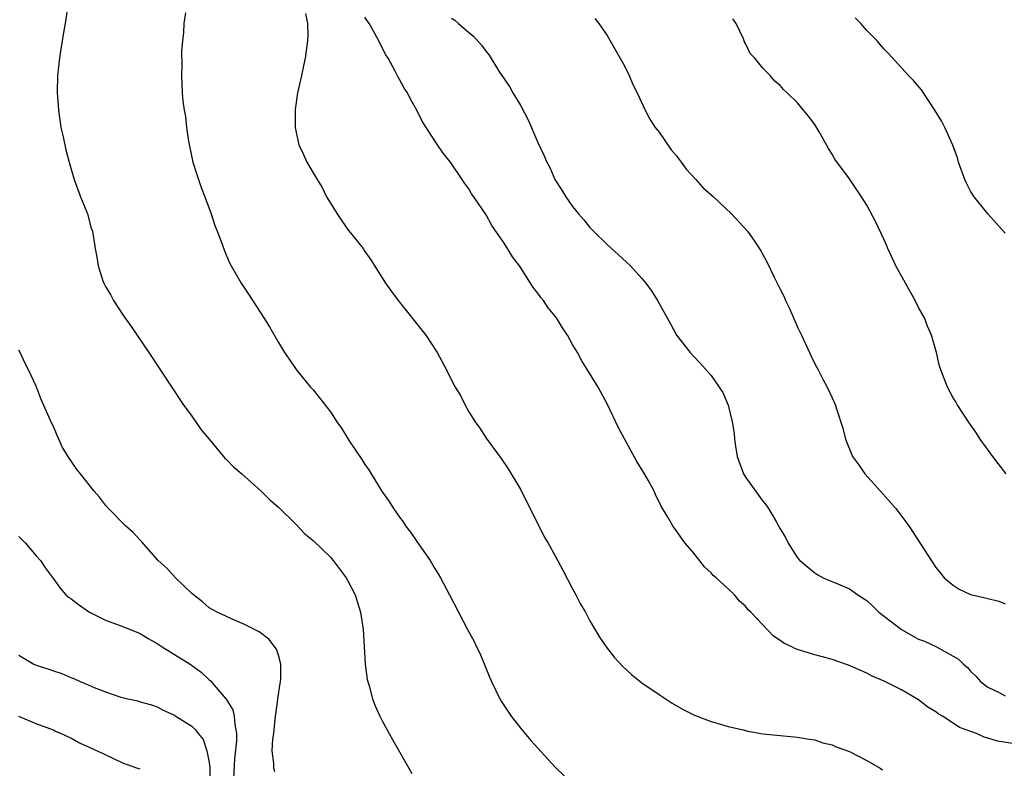
# Model space of a CAD drawing. Units: inches. Extents: x 2580000 to 2583000, y 1491000 to 1494000.
# Drawn here: x 2580601 to 2580715, y 1492017 to 1492103 of the extents above; entities that cross this region are included whole.
import ezdxf

# ---------------------------------------------------------------- set-up
doc = ezdxf.new("R2010")
doc.units = ezdxf.units.IN
doc.header["$MEASUREMENT"] = 0
doc.layers.add('LD25801491_10ft', color=110, linetype='Continuous')

msp = doc.modelspace()

# ---------------------------------------------------------------- linework, layer by layer
at = {"layer": 'LD25801491_10ft'}
for points, elevation in [([(2580606.59, 1492104.59), (2580606.34, 1492103), (2580606.19, 1492102.19), (2580605.8, 1492099.8), (2580605.69, 1492099), (2580605.48, 1492097), (2580605.44, 1492095), (2580605.55, 1492093.55), (2580605.57, 1492093), (2580605.86, 1492091), (2580606.1, 1492089.9), (2580606.41, 1492088.41), (2580606.85, 1492086.85), (2580607.4, 1492085), (2580608.12, 1492083), (2580608.91, 1492081), (2580609.37, 1492079.37), (2580609.5, 1492079), (2580609.82, 1492077), (2580610.01, 1492076.01), (2580610.15, 1492075), (2580610.71, 1492073.29), (2580610.82, 1492073), (2580611, 1492072.64), (2580611.61, 1492071.61), (2580611.93, 1492071), (2580613, 1492069.34), (2580613.99, 1492067.99), (2580616.02, 1492065), (2580620, 1492059), (2580621, 1492057.64), (2580622.08, 1492056.08), (2580622.98, 1492054.98), (2580624.82, 1492052.82), (2580625, 1492052.66), (2580625.81, 1492051.81), (2580626.77, 1492051), (2580629.01, 1492049), (2580629.99, 1492047.99), (2580631, 1492047.14), (2580633, 1492045.16), (2580634.06, 1492044.06), (2580635, 1492043.29), (2580637, 1492041.38), (2580637.33, 1492041), (2580638.83, 1492039), (2580639, 1492038.7), (2580639.85, 1492037), (2580640.15, 1492036.15), (2580640.5, 1492035), (2580640.81, 1492033), (2580641.03, 1492029), (2580641.24, 1492027.24), (2580641.49, 1492026.51), (2580641.89, 1492025), (2580642.18, 1492024.18), (2580642.73, 1492023), (2580643, 1492022.47), (2580643.79, 1492021), (2580644.24, 1492020.24), (2580646.08, 1492017), (2580646.4, 1492016.4)], 10440), ([(2580620.24, 1492104.24), (2580620.07, 1492103), (2580620.04, 1492101.96), (2580619.92, 1492101), (2580619.81, 1492099.81), (2580619.85, 1492098.15), (2580619.78, 1492097), (2580619.86, 1492095), (2580619.95, 1492094.05), (2580620.1, 1492093), (2580620.26, 1492092.26), (2580620.39, 1492091), (2580620.6, 1492089.4), (2580621.1, 1492087), (2580621.55, 1492085.55), (2580622.05, 1492084.05), (2580622.49, 1492083), (2580623.22, 1492081), (2580623.65, 1492079.66), (2580623.93, 1492079), (2580624.5, 1492077.5), (2580624.76, 1492076.76), (2580625.36, 1492075.36), (2580625.53, 1492075), (2580626.69, 1492073), (2580627.63, 1492071.63), (2580629.32, 1492069), (2580629.96, 1492067.96), (2580631, 1492066.15), (2580631.7, 1492065), (2580632.22, 1492064.22), (2580633.03, 1492063.03), (2580634.71, 1492061), (2580635, 1492060.68), (2580635.76, 1492059.76), (2580637, 1492058.16), (2580637.76, 1492057), (2580638.27, 1492056.27), (2580639.19, 1492054.81), (2580640.65, 1492052.65), (2580641, 1492052.08), (2580641.45, 1492051.45), (2580641.71, 1492051), (2580643, 1492048.92), (2580643.81, 1492047.81), (2580644.3, 1492047), (2580645, 1492045.99), (2580645.43, 1492045.43), (2580645.69, 1492045), (2580646.27, 1492044.27), (2580647, 1492043.16), (2580648.52, 1492041), (2580648.71, 1492040.71), (2580649, 1492040.19), (2580649.46, 1492039.46), (2580649.73, 1492039), (2580650.78, 1492037), (2580651.8, 1492035), (2580652.86, 1492033), (2580653.62, 1492031.62), (2580653.89, 1492031), (2580654.27, 1492030.27), (2580655.44, 1492027.44), (2580655.61, 1492027), (2580656.58, 1492025), (2580656.73, 1492024.73), (2580657.89, 1492023), (2580659, 1492021.57), (2580660.18, 1492020.18), (2580663, 1492017.11), (2580664.07, 1492016.07)], 10450), ([(2580634.14, 1492104.14), (2580634.36, 1492103), (2580634.39, 1492101.61), (2580634.34, 1492101), (2580634.08, 1492099), (2580633.88, 1492098.12), (2580633.66, 1492097), (2580633.22, 1492095), (2580632.93, 1492093.07), (2580632.93, 1492091), (2580633, 1492090.62), (2580633.37, 1492089), (2580633.88, 1492087.88), (2580634.3, 1492087), (2580635.46, 1492085), (2580636.04, 1492084.05), (2580636.57, 1492083), (2580637, 1492082.26), (2580637.77, 1492081), (2580639, 1492079.26), (2580640.78, 1492077), (2580641, 1492076.66), (2580641.69, 1492075.69), (2580643.38, 1492073), (2580644.05, 1492072.05), (2580644.84, 1492071), (2580648.02, 1492067), (2580649.34, 1492065), (2580650.41, 1492063), (2580651, 1492061.82), (2580651.44, 1492061), (2580652.04, 1492060.04), (2580652.54, 1492059), (2580653, 1492058.16), (2580653.72, 1492057), (2580654.27, 1492056.27), (2580655, 1492055.11), (2580656.76, 1492052.76), (2580657.57, 1492051.57), (2580659, 1492049.14), (2580659.73, 1492047.73), (2580661.06, 1492045.06), (2580661.73, 1492043.73), (2580662.17, 1492043), (2580663, 1492041.54), (2580663.86, 1492039.86), (2580665, 1492037.71), (2580665.39, 1492037), (2580665.93, 1492035.93), (2580666.49, 1492035), (2580667, 1492034.03), (2580668.12, 1492032.12), (2580668.89, 1492031), (2580669.82, 1492029.82), (2580670.78, 1492028.78), (2580671.81, 1492027.81), (2580673, 1492026.87), (2580675, 1492025.49), (2580676.51, 1492024.51), (2580677.78, 1492023.78), (2580679.11, 1492023.11), (2580681, 1492022.4), (2580681.83, 1492022.17), (2580683, 1492021.81), (2580684.55, 1492021.45), (2580685.26, 1492021.26), (2580687, 1492020.98), (2580689, 1492020.76), (2580691, 1492020.58), (2580692.35, 1492020.35), (2580693, 1492020.26), (2580693.94, 1492019.94), (2580695, 1492019.69), (2580695.46, 1492019.46), (2580697, 1492018.93), (2580699, 1492017.9), (2580700.54, 1492017), (2580700.82, 1492016.82)], 10460), ([(2580715.84, 1492019.84), (2580714.11, 1492020.11), (2580713, 1492020.46), (2580712.58, 1492020.58), (2580711.7, 1492021), (2580709.71, 1492021.71), (2580709, 1492022.21), (2580707.74, 1492023), (2580707.26, 1492023.26), (2580707, 1492023.5), (2580706.05, 1492024.05), (2580705, 1492024.89), (2580703, 1492026.04), (2580701, 1492027.06), (2580699.61, 1492027.61), (2580699, 1492027.97), (2580696.89, 1492028.89), (2580695, 1492029.53), (2580693.87, 1492029.87), (2580693, 1492030.07), (2580691, 1492030.69), (2580690.77, 1492030.77), (2580690.34, 1492031), (2580689.42, 1492031.42), (2580689, 1492031.74), (2580688.23, 1492032.23), (2580685.59, 1492035), (2580685.28, 1492035.28), (2580685, 1492035.71), (2580684.29, 1492036.29), (2580683.7, 1492037), (2580683, 1492037.71), (2580681.59, 1492039), (2580681.26, 1492039.26), (2580681, 1492039.57), (2580680.26, 1492040.26), (2580679, 1492041.83), (2580678.03, 1492043), (2580677.58, 1492043.58), (2580677, 1492044.42), (2580676.74, 1492044.74), (2580676.57, 1492045), (2580676, 1492046), (2580675.25, 1492047.25), (2580674.59, 1492048.59), (2580674.42, 1492049), (2580673.75, 1492050.25), (2580673.33, 1492051), (2580672.43, 1492052.43), (2580670.31, 1492056.31), (2580669.05, 1492059), (2580667.97, 1492061), (2580666.06, 1492064.06), (2580665.55, 1492065), (2580665, 1492065.94), (2580664.42, 1492067), (2580663.85, 1492067.85), (2580663.15, 1492069), (2580662.18, 1492070.18), (2580661.62, 1492071), (2580661.34, 1492071.34), (2580661, 1492071.84), (2580660.47, 1492072.47), (2580660.15, 1492073), (2580659, 1492074.78), (2580658.85, 1492075), (2580658.04, 1492076.04), (2580657.47, 1492077), (2580657, 1492077.74), (2580656.11, 1492079), (2580655.66, 1492079.66), (2580655, 1492080.9), (2580653.58, 1492083), (2580653.33, 1492083.33), (2580653, 1492083.9), (2580652.53, 1492084.53), (2580652.23, 1492085), (2580650.87, 1492087), (2580650.03, 1492088.03), (2580649.4, 1492089), (2580649.22, 1492089.22), (2580647.66, 1492091.66), (2580646.98, 1492093), (2580646.26, 1492094.26), (2580645.9, 1492095), (2580645.54, 1492095.54), (2580645, 1492096.52), (2580644.82, 1492096.82), (2580644.51, 1492097.49), (2580643.67, 1492099), (2580643.4, 1492099.4), (2580642.72, 1492100.72), (2580642.62, 1492101), (2580642.14, 1492101.86), (2580641.47, 1492103), (2580641, 1492103.75)], 10470), ([(2580651, 1492103.61), (2580651.37, 1492103.37), (2580651.83, 1492103), (2580653, 1492101.98), (2580653.53, 1492101.53), (2580654.49, 1492100.49), (2580655, 1492099.76), (2580655.34, 1492099.34), (2580656.49, 1492097.51), (2580657.71, 1492095.71), (2580658.11, 1492095), (2580659, 1492093.49), (2580659.87, 1492091.87), (2580661, 1492089.27), (2580661.72, 1492087.72), (2580662.02, 1492087), (2580662.36, 1492086.36), (2580662.96, 1492085), (2580663.77, 1492083.77), (2580664.22, 1492083), (2580665, 1492081.87), (2580665.69, 1492081), (2580666.31, 1492080.31), (2580667, 1492079.43), (2580667.22, 1492079.22), (2580667.41, 1492079), (2580669, 1492077.46), (2580670.3, 1492076.3), (2580671.69, 1492075), (2580673, 1492073.56), (2580673.47, 1492073), (2580674.11, 1492072.11), (2580674.8, 1492071), (2580676.32, 1492068.32), (2580677.02, 1492067.02), (2580678.6, 1492065), (2580679, 1492064.56), (2580679.76, 1492063.76), (2580681, 1492062.36), (2580681.96, 1492061), (2580682.38, 1492060.38), (2580683, 1492058.92), (2580683.46, 1492057), (2580683.66, 1492055.66), (2580683.71, 1492055), (2580683.82, 1492054.18), (2580684.02, 1492053), (2580684.75, 1492051), (2580685, 1492050.6), (2580687, 1492047.84), (2580687.39, 1492047.39), (2580687.64, 1492047), (2580688.52, 1492045.48), (2580688.81, 1492045), (2580689, 1492044.63), (2580689.62, 1492043.62), (2580689.93, 1492043), (2580691, 1492041.28), (2580691.26, 1492041), (2580693, 1492039.54), (2580693.34, 1492039.34), (2580693.96, 1492039), (2580694.69, 1492038.69), (2580695.74, 1492038.26), (2580697, 1492037.71), (2580697.97, 1492037), (2580699, 1492036.36), (2580699.7, 1492035.7), (2580700.38, 1492035), (2580703, 1492033), (2580705, 1492031.91), (2580705.66, 1492031.66), (2580707.05, 1492031), (2580709, 1492029.95), (2580709.6, 1492029.6), (2580710.2, 1492029), (2580710.63, 1492028.63), (2580711, 1492028.21), (2580711.61, 1492027.61), (2580712.14, 1492027), (2580713, 1492026.36), (2580714.23, 1492025.77), (2580715, 1492025.37)], 10480), ([(2580667.59, 1492103.59), (2580668.03, 1492103), (2580669, 1492101.63), (2580671, 1492098.1), (2580671.54, 1492097), (2580671.96, 1492095.96), (2580672.45, 1492095), (2580673.39, 1492093), (2580673.94, 1492091.94), (2580674.56, 1492091), (2580675, 1492090.44), (2580676.41, 1492088.41), (2580677, 1492087.72), (2580677.31, 1492087.31), (2580677.56, 1492087), (2580678.15, 1492086.15), (2580679.25, 1492085), (2580680.07, 1492084.07), (2580681.27, 1492083), (2580683.38, 1492081), (2580685.21, 1492079), (2580685.96, 1492077.96), (2580686.75, 1492076.75), (2580687.47, 1492075.47), (2580688.3, 1492073.7), (2580688.78, 1492072.78), (2580689, 1492072.31), (2580689.44, 1492071.44), (2580689.61, 1492071), (2580690.07, 1492070.07), (2580690.52, 1492069), (2580690.68, 1492068.68), (2580691, 1492067.93), (2580691.31, 1492067.31), (2580691.45, 1492067), (2580692.4, 1492065), (2580692.58, 1492064.58), (2580693, 1492063.69), (2580693.39, 1492063), (2580693.91, 1492061.91), (2580694.41, 1492061), (2580695, 1492059.78), (2580695.34, 1492059), (2580695.49, 1492058.51), (2580696.25, 1492056.25), (2580696.54, 1492055), (2580697.37, 1492053), (2580698.06, 1492052.06), (2580698.79, 1492051), (2580700.61, 1492049), (2580702.36, 1492047), (2580703.88, 1492045), (2580707, 1492040.19), (2580707.51, 1492039.51), (2580707.96, 1492039), (2580709, 1492038.12), (2580709.68, 1492037.68), (2580711, 1492037.06), (2580711.18, 1492037), (2580712.69, 1492036.69), (2580713, 1492036.59), (2580714.27, 1492036.27), (2580715, 1492035.96)], 10490), ([(2580715.11, 1492051), (2580714.19, 1492052.19), (2580713.58, 1492053), (2580712.13, 1492055), (2580711.68, 1492055.68), (2580710.75, 1492057), (2580709.46, 1492059), (2580709.3, 1492059.3), (2580709, 1492059.78), (2580708.33, 1492061), (2580707.56, 1492063), (2580707.43, 1492063.43), (2580707.05, 1492065), (2580706.49, 1492067), (2580706.04, 1492068.04), (2580705.66, 1492069), (2580705, 1492070.22), (2580704.6, 1492071), (2580703.47, 1492073), (2580702.38, 1492075), (2580701.95, 1492075.95), (2580701.45, 1492077), (2580701.32, 1492077.32), (2580701, 1492078.03), (2580700.05, 1492080.05), (2580699, 1492082.02), (2580698.38, 1492083), (2580697, 1492085.08), (2580695.32, 1492087.32), (2580695, 1492087.91), (2580694.57, 1492088.57), (2580694.34, 1492089), (2580693.5, 1492090.5), (2580693, 1492091.34), (2580692.28, 1492092.28), (2580691.71, 1492093), (2580691, 1492093.85), (2580689.8, 1492095), (2580689.37, 1492095.37), (2580689, 1492095.85), (2580688.36, 1492096.36), (2580687.84, 1492097), (2580687, 1492097.86), (2580686.06, 1492099), (2580685.53, 1492099.53), (2580685, 1492100.7), (2580684.88, 1492100.88), (2580684.85, 1492101), (2580684.77, 1492101.23), (2580683.89, 1492103), (2580683.54, 1492103.54)], 10500), ([(2580715, 1492078.79), (2580713, 1492081), (2580711.42, 1492083), (2580711, 1492083.65), (2580710.55, 1492084.55), (2580710.34, 1492085), (2580709.61, 1492087), (2580709.48, 1492087.48), (2580708.94, 1492088.94), (2580708.03, 1492091), (2580707.67, 1492091.67), (2580706.87, 1492093), (2580705.33, 1492095.33), (2580704.41, 1492096.41), (2580703.84, 1492097), (2580701.53, 1492099.53), (2580701, 1492100.05), (2580700.57, 1492100.57), (2580700.19, 1492101), (2580699, 1492102.21), (2580698.3, 1492103), (2580697.66, 1492103.66)], 10510), ([(2580630.57, 1492016.57), (2580630.45, 1492017), (2580630.48, 1492017.52), (2580630.29, 1492019), (2580630.35, 1492020.35), (2580630.47, 1492021), (2580630.64, 1492022.64), (2580630.94, 1492024.94), (2580630.94, 1492025.06), (2580631.25, 1492027), (2580631.29, 1492027.29), (2580631.28, 1492029), (2580631, 1492030.04), (2580630.76, 1492030.76), (2580629.88, 1492031.88), (2580628.76, 1492032.76), (2580628.25, 1492033), (2580627, 1492033.64), (2580625.91, 1492034.08), (2580625, 1492034.5), (2580623.93, 1492035), (2580623.33, 1492035.33), (2580623, 1492035.52), (2580622.22, 1492036.22), (2580621.17, 1492037), (2580621, 1492037.16), (2580619.11, 1492039), (2580618.1, 1492040.1), (2580617.09, 1492041), (2580615.16, 1492043.16), (2580615, 1492043.32), (2580614.22, 1492044.22), (2580613.31, 1492045), (2580611.34, 1492047), (2580611, 1492047.39), (2580610.3, 1492048.3), (2580609.68, 1492049), (2580608.11, 1492051), (2580607.6, 1492051.6), (2580607, 1492052.55), (2580606.81, 1492052.81), (2580606.71, 1492053), (2580606.04, 1492054.04), (2580605.63, 1492055), (2580605.41, 1492055.41), (2580605, 1492056.45), (2580604.82, 1492056.82), (2580603.59, 1492059.59), (2580603, 1492061.11), (2580602.11, 1492063), (2580601.72, 1492063.72), (2580601.14, 1492065), (2580601, 1492065.27)], 10430), ([(2580601, 1492043.76), (2580601.36, 1492043.36), (2580601.75, 1492043), (2580603, 1492041.51), (2580603.48, 1492041), (2580604.08, 1492040.08), (2580605, 1492038.85), (2580605.78, 1492037.78), (2580606.44, 1492037), (2580606.75, 1492036.75), (2580607, 1492036.59), (2580607.9, 1492035.9), (2580609.16, 1492035), (2580611, 1492034.09), (2580613, 1492033.35), (2580615, 1492032.55), (2580615.96, 1492031.96), (2580617, 1492031.39), (2580617.56, 1492031), (2580619, 1492030.14), (2580620.81, 1492029), (2580622.08, 1492028.08), (2580623, 1492027.19), (2580623.11, 1492027.11), (2580624.96, 1492024.96), (2580625.74, 1492023.74), (2580625.9, 1492023), (2580625.94, 1492022.06), (2580626.15, 1492021), (2580626.14, 1492020.14), (2580625.93, 1492018.07), (2580625.79, 1492015.79)], 10420), ([(2580601, 1492030.04), (2580602.74, 1492029), (2580603, 1492028.88), (2580604.44, 1492028.44), (2580605, 1492028.23), (2580605.95, 1492027.95), (2580607, 1492027.48), (2580607.36, 1492027.36), (2580608.07, 1492027), (2580609, 1492026.62), (2580609.7, 1492026.3), (2580611, 1492025.83), (2580612.8, 1492025.2), (2580613.59, 1492025), (2580614.76, 1492024.76), (2580615, 1492024.67), (2580616.33, 1492024.33), (2580617, 1492024.07), (2580617.69, 1492023.69), (2580619, 1492023.11), (2580619.06, 1492023.06), (2580621, 1492021.86), (2580621.42, 1492021.42), (2580621.73, 1492021), (2580622.31, 1492020.31), (2580622.71, 1492019), (2580623, 1492017.65), (2580623.08, 1492017), (2580623.11, 1492015.11)], 10410), ([(2580615, 1492016.89), (2580614.63, 1492017), (2580613, 1492017.57), (2580611, 1492018.53), (2580609.3, 1492019.3), (2580609, 1492019.46), (2580607.91, 1492019.91), (2580607, 1492020.46), (2580605.83, 1492021), (2580605.24, 1492021.24), (2580605, 1492021.38), (2580603, 1492022.13), (2580601, 1492022.96)], 10400)]:
    msp.add_lwpolyline(points, dxfattribs=dict(at, elevation=elevation))

doc.saveas('drawing.dxf')
